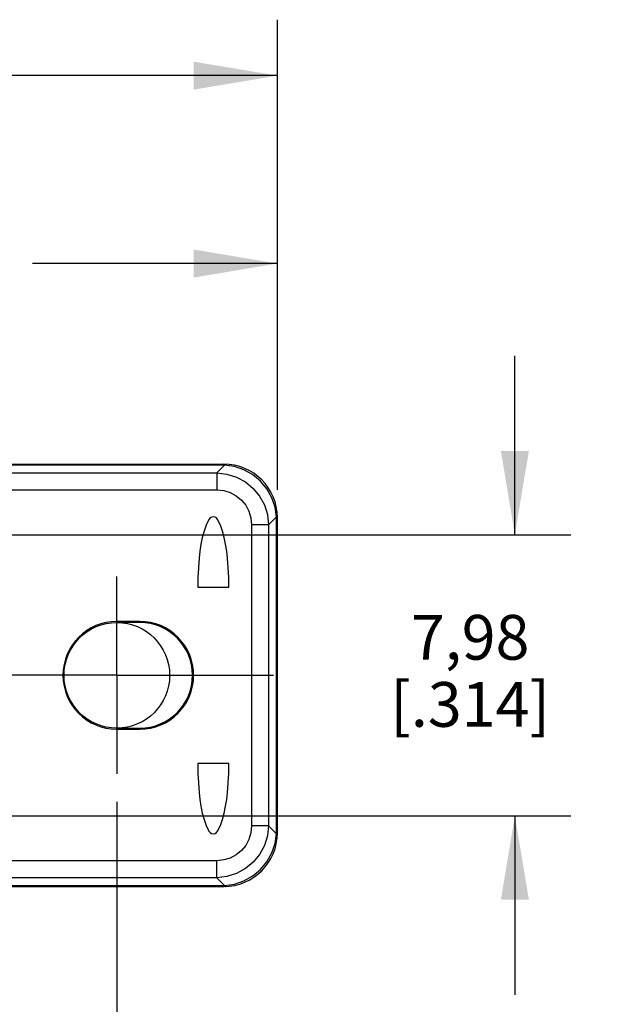
# Model space of a CAD drawing. Units: inches. Extents: x 0.4 to 16.6, y 0.6 to 10.4.
# Drawn here: x 7.2 to 8.5, y 4.4 to 6.6 of the extents above; entities that cross this region are included whole.
import ezdxf

# ---------------------------------------------------------------- set-up
doc = ezdxf.new("R2010")
doc.units = ezdxf.units.IN
doc.header["$LTSCALE"] = 0.935
doc.header["$MEASUREMENT"] = 0
doc.linetypes.add('CENTER', pattern=[0.6, 0.375, -0.075, 0.075, -0.075])
doc.layers.get('0').update_dxf_attribs({"linetype": 'CONTINUOUS'})
doc.layers.add('AXIS_COSMETIC_THREADS', color=7, linetype='CONTINUOUS')
doc.layers.add('SCHEME_DIMS', color=7, linetype='CONTINUOUS')
doc.dimstyles.new('DIMSTYLE_1', dxfattribs={"dimtxt": 0.1, "dimasz": 0.1875, "dimexe": 0.18, "dimexo": 0.0625, "dimgap": 0.09, "dimtad": 0, "dimtih": 1, "dimtoh": 1, "dimlfac": 0.5, "dimzin": 4, "dimdsep": 46, "dimtxsty": 'STANDARD', "dimblk": '_FILLED', "dimblk1": '_FILLED', "dimblk2": '_FILLED', "dimcen": 0.09, "dimadec": 0, "dimazin": 0, "dimtp": 0.01, "dimtm": 0.01, "dimtfac": 1, "dimtofl": 0, "dimtmove": 0, "dimatfit": 3, "dimldrblk": '_FILLED', "dimfxl": 1, "dimtolj": 1, "dimtzin": 4, "dimarcsym": 0})
doc.dimstyles.new('DIMSTYLE_3', dxfattribs={"dimtxt": 0.1, "dimasz": 0.1875, "dimexe": 0.18, "dimexo": 0.0625, "dimgap": 0.09, "dimtad": 0, "dimtih": 1, "dimtoh": 1, "dimdec": 3, "dimlfac": 0.5, "dimzin": 4, "dimdsep": 46, "dimtxsty": 'STANDARD', "dimblk": '_FILLED', "dimblk1": '_FILLED', "dimblk2": '_FILLED', "dimcen": 0.09, "dimadec": 0, "dimazin": 0, "dimtp": 0.005, "dimtm": 0.005, "dimtfac": 1, "dimtdec": 3, "dimtofl": 0, "dimtmove": 0, "dimatfit": 3, "dimldrblk": '_FILLED', "dimfxl": 1, "dimtolj": 1, "dimtzin": 4, "dimarcsym": 0})

# ---------------------------------------------------------------- blocks, each defined once
blk = doc.blocks.new('_FILLED')
at = {"color": 0, "linetype": 'BYBLOCK'}
blk.add_solid([(0, 0), (-1, 0.167), (-1, -0.167)], dxfattribs=at)
blk = doc.blocks.new('*D2')
at = {"layer": 'SCHEME_DIMS', "color": 2, "linetype": 'CONTINUOUS'}
for p, q in [((5.8318, 5.7575), (5.8318, 6.5861)), ((7.8078, 5.5353), (7.8078, 6.5861)), ((5.8318, 6.4611), (6.4698, 6.4611)), ((7.8078, 6.4611), (7.1698, 6.4611)), ((5.8318, 5.3067), (5.8318, 5.6314))]:
    blk.add_line(p, q, dxfattribs=at)
at = {"layer": 'SCHEME_DIMS', "color": 2, "linetype": 'CONTINUOUS', "xscale": 0.1875, "yscale": 0.1875, "zscale": 0.1875, "rotation": 180}
blk.add_blockref('_FILLED', (5.8318, 6.4611), dxfattribs=at)
at = {"layer": 'SCHEME_DIMS', "color": 2, "linetype": 'CONTINUOUS', "xscale": 0.1875, "yscale": 0.1875, "zscale": 0.1875}
blk.add_blockref('_FILLED', (7.8078, 6.4611), dxfattribs=at)
at = {"layer": 'SCHEME_DIMS', "color": 2, "linetype": 'CONTINUOUS', "insert": (6.7698, 6.5111), "char_height": 0.1, "width": 0.5, "attachment_point": 2, "line_spacing_factor": 0.9}
blk.add_mtext('25,1\\P[.99]', dxfattribs=at)
blk = doc.blocks.new('*D4')
at = {"layer": 'SCHEME_DIMS', "color": 2, "linetype": 'CONTINUOUS'}
for p, q in [((6.0118, 5.6426), (6.0118, 6.1661)), ((7.8078, 5.5353), (7.8078, 6.1661)), ((6.0118, 6.0411), (6.5598, 6.0411)), ((7.8078, 6.0411), (7.2598, 6.0411)), ((6.0118, 5.4953), (6.0118, 5.5137))]:
    blk.add_line(p, q, dxfattribs=at)
at = {"layer": 'SCHEME_DIMS', "color": 2, "linetype": 'CONTINUOUS', "xscale": 0.1875, "yscale": 0.1875, "zscale": 0.1875, "rotation": 180}
blk.add_blockref('_FILLED', (6.0118, 6.0411), dxfattribs=at)
at = {"layer": 'SCHEME_DIMS', "color": 2, "linetype": 'CONTINUOUS', "xscale": 0.1875, "yscale": 0.1875, "zscale": 0.1875}
blk.add_blockref('_FILLED', (7.8078, 6.0411), dxfattribs=at)
at = {"layer": 'SCHEME_DIMS', "color": 2, "linetype": 'CONTINUOUS', "insert": (6.8598, 6.0911), "char_height": 0.1, "width": 0.5, "attachment_point": 2, "line_spacing_factor": 0.9}
blk.add_mtext('22,8\\P[.90]', dxfattribs=at)
blk = doc.blocks.new('*D5')
at = {"layer": 'SCHEME_DIMS', "color": 2, "linetype": 'CONTINUOUS'}
for p, q in [((7.4487, 4.8378), (7.4487, 3.759)), ((6.6879, 4.8166), (6.6879, 3.759)), ((6.6879, 3.884), (6.2879, 3.884)), ((7.4487, 3.884), (7.8487, 3.884))]:
    blk.add_line(p, q, dxfattribs=at)
at = {"layer": 'SCHEME_DIMS', "color": 2, "linetype": 'CONTINUOUS', "xscale": 0.1875, "yscale": 0.1875, "zscale": 0.1875}
blk.add_blockref('_FILLED', (6.6879, 3.884), dxfattribs=at)
at = {"layer": 'SCHEME_DIMS', "color": 2, "linetype": 'CONTINUOUS', "xscale": 0.1875, "yscale": 0.1875, "zscale": 0.1875, "rotation": 180}
blk.add_blockref('_FILLED', (7.4487, 3.884), dxfattribs=at)
at = {"layer": 'SCHEME_DIMS', "color": 2, "linetype": 'CONTINUOUS', "insert": (7.0513, 3.934), "char_height": 0.1, "width": 0.5, "attachment_point": 2, "line_spacing_factor": 0.9}
blk.add_mtext('9,7\\P[.38]', dxfattribs=at)
blk = doc.blocks.new('*D9')
at = {"layer": 'SCHEME_DIMS', "color": 2, "linetype": 'CONTINUOUS'}
for p, q in [((8.3388, 5.4348), (8.3388, 5.8348)), ((6.4613, 5.4348), (8.4638, 5.4348)), ((6.4613, 4.8068), (8.4638, 4.8068)), ((8.3388, 4.8068), (8.3388, 4.4068))]:
    blk.add_line(p, q, dxfattribs=at)
at = {"layer": 'SCHEME_DIMS', "color": 2, "linetype": 'CONTINUOUS', "xscale": 0.1875, "yscale": 0.1875, "zscale": 0.1875}
for p, rotation in [((8.3388, 5.4348), 270), ((8.3388, 4.8068), 90)]:
    blk.add_blockref('_FILLED', p, dxfattribs=dict(at, rotation=rotation))
at = {"layer": 'SCHEME_DIMS', "color": 2, "linetype": 'CONTINUOUS', "insert": (8.2388, 5.2557), "char_height": 0.1, "width": 0.6, "attachment_point": 2, "line_spacing_factor": 0.9}
blk.add_mtext('7,98\\P[.314]', dxfattribs=at)

msp = doc.modelspace()

# ---------------------------------------------------------------- linework, layer by layer
at = {"color": 7, "linetype": 'CONTINUOUS'}
for p, q in [((6.1718, 5.5928), (7.6878, 5.5928)), ((7.8078, 4.7688), (7.8078, 5.4728)), ((7.6298, 5.3177), (7.6991, 5.3177)), ((7.6991, 4.9239), (7.6298, 4.9239)), ((6.1718, 4.6488), (7.6878, 4.6488))]:
    msp.add_line(p, q, dxfattribs=at)
at = {"color": 9, "linetype": 'CONTINUOUS'}
for p, q in [((7.6878, 5.5907), (6.4738, 5.5907)), ((7.6722, 5.5731), (7.6898, 5.5907)), ((7.6878, 5.5907), (7.6878, 5.5928)), ((6.4893, 5.5731), (7.6722, 5.5731)), ((7.6722, 5.5731), (7.6722, 5.5351)), ((6.4893, 5.5351), (7.6722, 5.5351)), ((7.788, 5.4572), (7.8057, 5.4748)), ((7.8057, 5.4728), (7.8078, 5.4728)), ((7.8057, 4.7688), (7.8057, 5.4728)), ((7.788, 5.4572), (7.75, 5.4572)), ((7.75, 5.4572), (7.75, 4.7844)), ((7.788, 5.4572), (7.788, 4.7844)), ((7.788, 4.7844), (7.75, 4.7844)), ((7.788, 4.7844), (7.8057, 4.7668)), ((7.8057, 4.7688), (7.8078, 4.7688)), ((7.6722, 4.7065), (6.4893, 4.7065)), ((7.6722, 4.6685), (7.6722, 4.7065)), ((7.6722, 4.6685), (6.4893, 4.6685)), ((7.6722, 4.6685), (7.6898, 4.6509)), ((6.4738, 4.6509), (7.6878, 4.6509)), ((7.6878, 4.6509), (7.6878, 4.6488))]:
    msp.add_line(p, q, dxfattribs=at)
for points in [[(7.6898, 5.5907), (7.6888, 5.5907), (7.6878, 5.5907)], [(7.6898, 5.5907), (7.6905, 5.5918), (7.6912, 5.5925), (7.6918, 5.5927)], [(7.8057, 5.4748), (7.8025, 5.4967), (7.7954, 5.5178), (7.7843, 5.5375), (7.7698, 5.5549), (7.7524, 5.5694), (7.7327, 5.5804), (7.7116, 5.5876), (7.6898, 5.5907)], [(7.6722, 5.5731), (7.6949, 5.5704), (7.7165, 5.5636), (7.7363, 5.5529), (7.7536, 5.5386), (7.7678, 5.5213), (7.7786, 5.5015), (7.7854, 5.4799), (7.788, 5.4572)], [(7.6722, 5.5351), (7.6877, 5.5336), (7.7024, 5.5292), (7.7159, 5.5221), (7.7275, 5.5126), (7.7371, 5.5009), (7.7442, 5.4875), (7.7485, 5.4727), (7.75, 5.4572)], [(7.8057, 5.4748), (7.8068, 5.4755), (7.8075, 5.4762), (7.8077, 5.4769)], [(7.8057, 5.4728), (7.8057, 5.4738), (7.8057, 5.4748)], [(7.75, 4.7844), (7.7485, 4.7689), (7.7442, 4.7541), (7.7371, 4.7407), (7.7275, 4.729), (7.7159, 4.7195), (7.7024, 4.7124), (7.6877, 4.708), (7.6722, 4.7065)], [(7.788, 4.7844), (7.7854, 4.7617), (7.7786, 4.7401), (7.7678, 4.7203), (7.7536, 4.703), (7.7363, 4.6887), (7.7165, 4.678), (7.6949, 4.6712), (7.6722, 4.6685)], [(7.6898, 4.6509), (7.7116, 4.654), (7.7327, 4.6612), (7.7525, 4.6723), (7.7699, 4.6867), (7.7843, 4.7042), (7.7954, 4.7239), (7.8025, 4.745), (7.8057, 4.7668)], [(7.8057, 4.7668), (7.8057, 4.7678), (7.8057, 4.7688)], [(7.8057, 4.7668), (7.8068, 4.7661), (7.8075, 4.7654), (7.8077, 4.7647)], [(7.6878, 4.6509), (7.6888, 4.6509), (7.6898, 4.6509)], [(7.6898, 4.6509), (7.6905, 4.6498), (7.6912, 4.6491), (7.6918, 4.6489)]]:
    msp.add_lwpolyline(points, dxfattribs=at)
at = {"color": 7, "linetype": 'CONTINUOUS'}
for points in [[(7.6548, 5.4693), (7.6486, 5.4563), (7.6437, 5.4429), (7.6399, 5.429)], [(7.6644, 5.4751), (7.6606, 5.4744), (7.6572, 5.4724), (7.6548, 5.4693)], [(7.6741, 5.4693), (7.6717, 5.4724), (7.6683, 5.4744), (7.6644, 5.4751)], [(7.689, 5.429), (7.6852, 5.4429), (7.6803, 5.4563), (7.6741, 5.4693)], [(7.6399, 5.429), (7.6369, 5.4136), (7.6345, 5.3981), (7.6327, 5.3826)], [(7.6962, 5.3826), (7.6944, 5.3981), (7.692, 5.4136), (7.689, 5.429)], [(7.6327, 5.3826), (7.6311, 5.361), (7.6301, 5.3393), (7.6298, 5.3177)], [(7.6991, 5.3177), (7.6988, 5.3393), (7.6978, 5.361), (7.6962, 5.3826)], [(7.6298, 4.9239), (7.6301, 4.9023), (7.6311, 4.8806), (7.6327, 4.859)], [(7.6962, 4.859), (7.6978, 4.8806), (7.6988, 4.9023), (7.6991, 4.9239)], [(7.6327, 4.859), (7.6345, 4.8435), (7.6369, 4.828), (7.6399, 4.8126)], [(7.689, 4.8126), (7.692, 4.828), (7.6944, 4.8435), (7.6962, 4.859)], [(7.6399, 4.8126), (7.6437, 4.7987), (7.6486, 4.7853), (7.6548, 4.7723)], [(7.6741, 4.7723), (7.6803, 4.7853), (7.6852, 4.7987), (7.689, 4.8126)], [(7.6548, 4.7723), (7.6572, 4.7692), (7.6606, 4.7672), (7.6644, 4.7665)], [(7.6644, 4.7665), (7.6683, 4.7672), (7.6717, 4.7692), (7.6741, 4.7723)]]:
    msp.add_lwpolyline(points, dxfattribs=at)
for centre, start, end in [((7.6878, 5.4728), 0, 90), ((7.6878, 4.7688), 270, 360)]:
    msp.add_arc(centre, 0.12, start, end, dxfattribs=at)
at = {"layer": 'AXIS_COSMETIC_THREADS', "color": 7, "linetype": 'CENTER'}
for p, q in [((7.4487, 5.2413), (7.4487, 5.3413)), ((7.4487, 5.1208), (7.4487, 5.2389)), ((7.4487, 5.1208), (7.0547, 5.1208)), ((7.4487, 5.1208), (7.851, 5.1208)), ((7.4487, 5.1208), (7.4487, 5.0027)), ((7.4487, 5.0003), (7.4487, 4.9003))]:
    msp.add_line(p, q, dxfattribs=at)
at = {"layer": 'AXIS_COSMETIC_THREADS', "color": 7, "linetype": 'CONTINUOUS'}
for p, q in [((7.4999, 5.2413), (7.4487, 5.2413)), ((7.4999, 5.2389), (7.4487, 5.2389)), ((7.4487, 5.0027), (7.4999, 5.0027)), ((7.4487, 5.0003), (7.4999, 5.0003))]:
    msp.add_line(p, q, dxfattribs=at)
at = {"layer": 'AXIS_COSMETIC_THREADS', "color": 9, "linetype": 'CONTINUOUS'}
for p, q in [((7.4487, 5.2413), (7.4487, 5.2389)), ((7.4999, 5.2413), (7.4999, 5.2389)), ((7.4487, 5.0003), (7.4487, 5.0027)), ((7.4999, 5.0003), (7.4999, 5.0027))]:
    msp.add_line(p, q, dxfattribs=at)
at = {"layer": 'AXIS_COSMETIC_THREADS', "color": 7, "linetype": 'CONTINUOUS'}
msp.add_circle((7.4487, 5.1208), 0.1181, dxfattribs=at)
for centre, radius, start, end in [((7.4487, 5.1208), 0.1205, 90, 270), ((7.4999, 5.1208), 0.1205, 270, 90), ((7.4999, 5.1208), 0.1181, 270, 90)]:
    msp.add_arc(centre, radius, start, end, dxfattribs=at)

# ---------------------------------------------------------------- dimensions: what is measured, and where the dimension line sits
at = {"layer": 'SCHEME_DIMS', "color": 2, "linetype": 'CONTINUOUS'}
for base, p1, p2, angle, dimstyle, picture, middle in [((5.8318, 6.4611), (7.8078, 5.5353), (5.8318, 5.3067), 180, 'DIMSTYLE_1', '*D2', (6.6948, 6.3861)), ((8.3388, 4.8068), (6.4613, 5.4348), (6.4613, 4.8068), 270, 'DIMSTYLE_3', '*D9', (8.2138, 5.1307)), ((6.6879, 3.884), (7.4487, 4.8378), (6.6879, 4.8166), 180, 'DIMSTYLE_1', '*D5', (7.0513, 3.809))]:
    dim = msp.add_linear_dim(base=base, p1=p1, p2=p2, angle=angle, dimstyle=dimstyle, dxfattribs=at)
    dim.commit()
    dim.dimension.update_dxf_attribs({"geometry": picture, "text_midpoint": middle, "dimtype": 160})
dim = msp.add_linear_dim(base=(7.8078, 6.0411), p1=(6.0118, 5.4953), p2=(7.8078, 5.5353), dimstyle='DIMSTYLE_1', dxfattribs=at)
dim.commit()
dim.dimension.update_dxf_attribs({"geometry": '*D4', "text_midpoint": (6.7848, 5.9661), "dimtype": 160})

doc.saveas('drawing.dxf')
